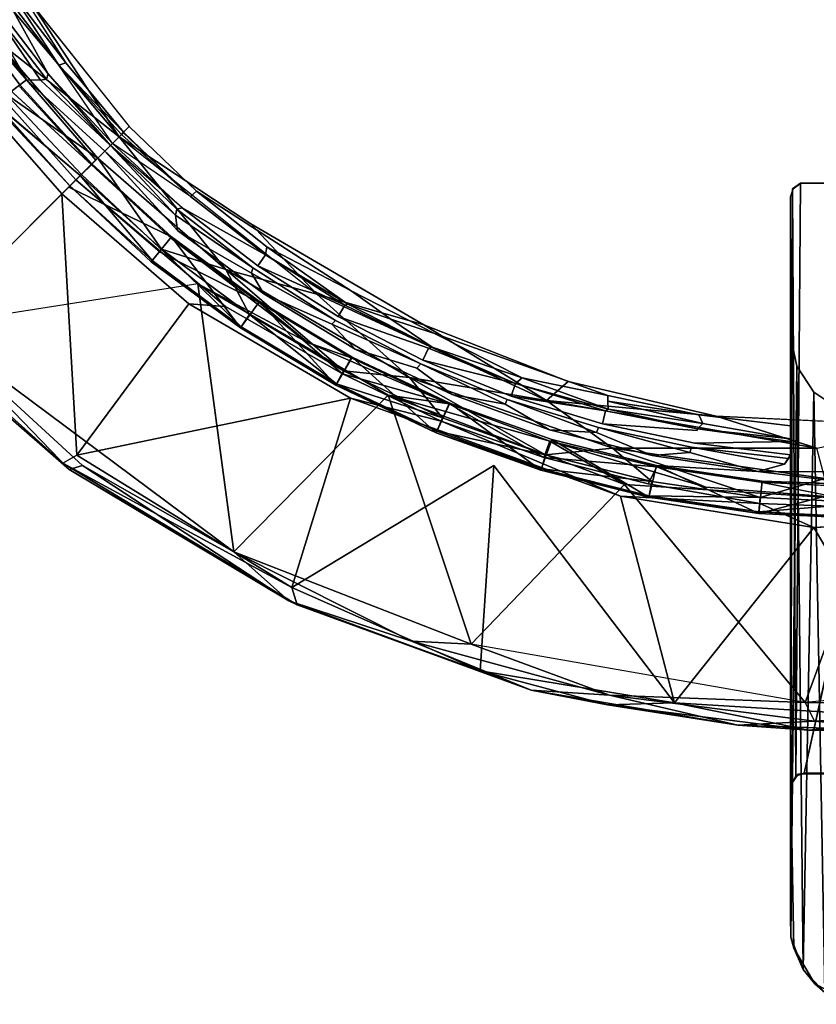
# Model space of a CAD drawing. Units: inches. Extents: x 57 to 484, y 57 to 261.
# Drawn here: x 303 to 308, y 117 to 123 of the extents above; entities that cross this region are included whole.
import ezdxf

# ---------------------------------------------------------------- set-up
doc = ezdxf.new("R2010")
doc.units = ezdxf.units.IN
doc.header["$MEASUREMENT"] = 0
doc.layers.add('SEAT-CUSHION', color=5, linetype='Continuous')
doc.layers.add('SEAT-FRAME', color=5, linetype='Continuous')

# ---------------------------------------------------------------- blocks, each defined once
blk = doc.blocks.new('LMGD20_M_0T')
at = {"layer": 'SEAT-CUSHION'}
for points, invisible_edges in [([(-1.1259, -2.7182, 25.5548), (-1.513, -3.6528, 25.628), (-2.7992, -2.7992, 25.6284)], 15), ([(-1.513, -3.6528, 25.628), (-1.1259, -2.7182, 25.5548), (0.0009, -3.3676, 25.5785)], 15), ([(-2.7992, -2.7992, 25.6284), (-1.8992, -4.5851, 25.7296), (-3.5106, -3.5106, 25.7298)], 15), ([(-1.8992, -4.5851, 25.7296), (-2.7992, -2.7992, 25.6284), (-1.513, -3.6528, 25.628)], 15), ([(-1.3771, -3.1046, 25.6985), (0, -3.8935, 25.7414), (0, -2.9148, 25.6716)], 15), ([(-3.4436, -3.4436, 25.8379), (-1.8637, -4.4993, 25.8379), (-1.3771, -3.1046, 25.6985)], 15), ([(-1.8637, -4.4993, 25.8379), (0, -3.8935, 25.7414), (-1.3771, -3.1046, 25.6985)], 15), ([(-1.513, -3.6528, 25.628), (0.0009, -3.3676, 25.5785), (-0.3933, -4.563, 25.6871)], 15), ([(0.0009, -3.3676, 25.5785), (0.4079, -4.5655, 25.688), (-0.3933, -4.563, 25.6871)], 13), ([(-4.8971, -3.4123, 25.8595), (-4.2394, -4.2394, 25.8594), (-4.6017, -3.8749, 25.8537)], 2), ([(-4.2383, -4.2383, 25.8594), (-4.8971, -3.4123, 25.8595), (-3.5106, -3.5106, 25.7298)], 14), ([(-5.2334, -3.5042, 24.4761), (-5.1962, -3.4679, 24.4214), (-4.8272, -3.9719, 24.4226)], 1), ([(-4.968, -3.4604, 25.8098), (-4.7042, -3.9369, 24.4481), (-5.0345, -3.5048, 24.4476)], 12), ([(-4.9272, -3.4514, 25.8537), (-4.6414, -3.8874, 25.8098), (-4.968, -3.4604, 25.8098)], 12), ([(-4.7042, -3.9369, 24.4481), (-4.968, -3.4604, 25.8098), (-4.6414, -3.8874, 25.8098)], 12), ([(-4.7949, -3.5407, 25.9746), (-4.2976, -4.2976, 25.9791), (-3.4436, -3.4436, 25.8379)], 14), ([(-3.4436, -3.4436, 25.8379), (-4.2976, -4.2976, 25.983), (-3.5424, -4.795, 25.9747)], 13), ([(-1.8637, -4.4993, 25.8379), (-3.4436, -3.4436, 25.8379), (-3.5424, -4.795, 25.9747)], 15), ([(-5.0556, -3.5219, 24.4149), (-4.7463, -3.9742, 24.4086), (-5.0783, -3.5401, 24.4086)], 2), ([(-5.0783, -3.5401, 24.4086), (-4.7463, -3.9742, 24.4086), (-4.8272, -3.9719, 24.4226)], 1), ([(-4.7125, -3.9675, 24.4153), (-5.0556, -3.5219, 24.4149), (-5.0345, -3.5048, 24.4476)], 14), ([(-5.0345, -3.5048, 24.4476), (-4.7042, -3.9369, 24.4481), (-4.7125, -3.9675, 24.4153)], 12), ([(-3.8543, -4.6089, 25.8577), (-4.2394, -4.2394, 25.8594), (-3.5106, -3.5106, 25.7298)], 14), ([(-3.5106, -3.5106, 25.7298), (-2.9678, -5.1783, 25.8595), (-3.8543, -4.6089, 25.8577)], 13), ([(-2.9678, -5.1783, 25.8595), (-3.5106, -3.5106, 25.7298), (-1.8992, -4.5851, 25.7296)], 15), ([(-0.4387, -4.5953, 25.6914), (-1.8992, -4.5851, 25.7296), (-1.513, -3.6528, 25.628)], 15), ([(-0.3933, -4.563, 25.6871), (-0.4387, -4.5953, 25.6914), (-1.513, -3.6528, 25.628)], 14), ([(-4.2714, -4.2712, 25.8342), (-4.6017, -3.8749, 25.8537), (-4.2394, -4.2394, 25.8594)], 2), ([(-4.7042, -3.9369, 24.4481), (-4.6414, -3.8874, 25.8098), (-4.3356, -4.3356, 24.4644)], 15), ([(0, -3.8935, 25.7414), (-1.8637, -4.4993, 25.8379), (0, -4.87, 25.8379)], 15), ([(-4.4529, -4.4529, 24.4747), (-4.8651, -4.0009, 24.4785), (-4.8272, -3.9719, 24.4226)], 12), ([(-4.8272, -3.9719, 24.4226), (-4.431, -4.431, 24.4363), (-4.4529, -4.4529, 24.4747)], 12), ([(-4.3792, -4.3792, 24.4096), (-4.8272, -3.9719, 24.4226), (-4.7463, -3.9742, 24.4086)], 12), ([(-4.3792, -4.3792, 24.4096), (-4.7463, -3.9742, 24.4086), (-4.3471, -4.3471, 24.4224)], 1), ([(-4.5852, -4.5852, 25.5219), (-5.0126, -4.1137, 25.5219), (-4.8651, -4.0009, 24.4785)], 13), ([(-4.9411, -4.0551, 25.8501), (-5.0057, -4.1081, 25.6965), (-4.5199, -4.5199, 25.8501)], 12), ([(-4.9411, -4.0551, 25.8501), (-4.5199, -4.5199, 25.8501), (-4.4196, -4.4196, 25.9523)], 1), ([(-4.4529, -4.4529, 24.4747), (-4.5852, -4.5852, 25.5219), (-4.8651, -4.0009, 24.4785)], 2), ([(-5.0126, -4.1137, 25.5219), (-4.5852, -4.5852, 25.5219), (-4.579, -4.579, 25.6965)], 1), ([(-4.274, -4.274, 25.8294), (-3.8543, -4.6089, 25.8577), (-3.889, -4.6399, 25.8104)], 1), ([(-3.8543, -4.6089, 25.8577), (-4.2714, -4.2712, 25.8342), (-4.2394, -4.2394, 25.8594)], 1), ([(-4.4529, -4.4529, 24.4747), (-4.431, -4.431, 24.4363), (-4.3356, -4.3356, 24.4644)], 14), ([(-3.889, -4.6399, 25.8104), (-3.9369, -4.7042, 24.4481), (-4.3356, -4.3356, 24.4644)], 15), ([(-3.1645, -5.1976, 25.9829), (-4.2976, -4.2976, 25.983), (-3.6864, -5.0565, 25.9519)], 1), ([(-3.9623, -4.8346, 24.4226), (-4.4529, -4.4529, 24.4747), (-4.3792, -4.3792, 24.4096)], 1), ([(-4.3471, -4.3471, 24.4224), (-3.9675, -4.7125, 24.4153), (-3.9742, -4.7463, 24.4086)], 12), ([(-3.9369, -4.7042, 24.4481), (-3.9675, -4.7125, 24.4153), (-4.3471, -4.3471, 24.4224)], 12), ([(-3.9623, -4.8346, 24.4226), (-3.9965, -4.8697, 24.4798), (-4.4529, -4.4529, 24.4747)], 13), ([(-2.5526, -5.3739, 25.9733), (-1.8637, -4.4993, 25.8379), (-3.5424, -4.795, 25.9747)], 7), ([(-1.8637, -4.4993, 25.8379), (-2.5526, -5.3739, 25.9733), (-1.7269, -5.6975, 25.9746)], 13), ([(-0.8796, -5.8962, 25.9746), (-1.8637, -4.4993, 25.8379), (-1.7269, -5.6975, 25.9746)], 7), ([(0, -4.87, 25.8379), (-1.8637, -4.4993, 25.8379), (-0.8796, -5.8962, 25.9746)], 15), ([(-4.5198, -4.5198, 25.8501), (-4.1081, -5.0057, 25.6965), (-4.0551, -4.9411, 25.8501)], 12), ([(-0.4423, -4.5964, 24.4393), (-0.3933, -4.563, 25.6871), (-0.3959, -4.5627, 24.4176)], 1), ([(-0.3933, -4.563, 25.6871), (-0.4423, -4.5964, 24.4393), (-0.4387, -4.5953, 25.6914)], 1), ([(-0.3933, -4.563, 25.6871), (0.3737, -4.5619, 24.4091), (-0.3959, -4.5627, 24.4176)], 1), ([(-0.3933, -4.563, 25.6871), (0.4079, -4.5655, 25.688), (0.3737, -4.5619, 24.4091)], 14), ([(-4.1137, -5.0126, 25.5219), (-4.579, -4.579, 25.6965), (-4.5852, -4.5852, 25.5218)], 12), ([(-4.1137, -5.0126, 25.5219), (-4.5852, -4.5852, 25.5218), (-3.9965, -4.8697, 24.4798)], 1), ([(-3.889, -4.6399, 25.8104), (-3.8543, -4.6089, 25.8577), (-3.4516, -4.9282, 25.8529)], 12), ([(-1.8992, -4.5851, 25.7296), (-2.4918, -5.4238, 25.8595), (-2.9678, -5.1783, 25.8595)], 13), ([(-1.8992, -4.5851, 25.7296), (-1.4984, -5.7775, 25.8595), (-2.4918, -5.4238, 25.8595)], 13), ([(-1.8992, -4.5851, 25.7296), (-0.4528, -4.6405, 25.6963), (-1.4984, -5.7775, 25.8595)], 15), ([(-0.4387, -4.5953, 25.6914), (-0.4528, -4.6405, 25.6963), (-1.8992, -4.5851, 25.7296)], 14), ([(-0.4528, -4.6405, 25.6963), (-0.4387, -4.5953, 25.6914), (-0.4423, -4.5964, 24.4393)], 12), ([(-0.4423, -4.5964, 24.4393), (-0.4528, -4.6409, 24.4093), (-0.4528, -4.6405, 25.6963)], 13), ([(-3.9369, -4.7042, 24.4481), (-3.889, -4.6399, 25.8104), (-3.4597, -4.9736, 25.7859)], 1), ([(-3.4516, -4.9282, 25.8529), (-3.4597, -4.9736, 25.7859), (-3.889, -4.6399, 25.8104)], 12), ([(-0.9781, -5.8881, 25.8595), (-1.4984, -5.7775, 25.8595), (-0.4528, -4.6405, 25.6963)], 14), ([(-0.4528, -5.9516, 25.8595), (-0.9781, -5.8881, 25.8595), (-0.4528, -4.6405, 25.6963)], 14), ([(-0.4528, -5.4364, 24.4086), (-0.4528, -5.9516, 25.8595), (-0.4528, -4.6405, 25.6963)], 1), ([(-0.4528, -4.641, 24.4086), (-0.4528, -5.4364, 24.4086), (-0.4528, -4.6405, 25.6963)], 1), ([(-3.9369, -4.7042, 24.4481), (-3.5035, -5.0353, 24.4481), (-3.9675, -4.7125, 24.4153)], 2), ([(-3.5035, -5.0353, 24.4481), (-3.5318, -5.0474, 24.4152), (-3.9675, -4.7125, 24.4153)], 13), ([(-3.9742, -4.7463, 24.4086), (-3.5401, -5.0783, 24.4086), (-3.9623, -4.8346, 24.4226)], 1), ([(-3.5401, -5.0783, 24.4086), (-3.9742, -4.7463, 24.4086), (-3.5318, -5.0474, 24.4152)], 1), ([(-3.9623, -4.8346, 24.4226), (-3.4941, -5.2402, 24.4761), (-3.9965, -4.8697, 24.4798)], 13), ([(-3.9623, -4.8346, 24.4226), (-3.4679, -5.1962, 24.4214), (-3.4941, -5.2402, 24.4761)], 14), ([(-0.8796, -5.8962, 25.9746), (0.2941, -5.9518, 25.9744), (0, -4.87, 25.8379)], 14), ([(-3.4516, -4.9282, 25.8529), (-2.9678, -5.1783, 25.8595), (-2.7424, -5.3412, 25.8577)], 12), ([(-3.4516, -4.9282, 25.8529), (-2.7424, -5.3412, 25.8577), (-2.9884, -5.2547, 25.8299)], 1), ([(-3.5318, -5.0474, 24.4152), (-3.5035, -5.0353, 24.4481), (-3.0437, -5.326, 24.4476)], 13), ([(-3.0588, -5.3485, 24.4149), (-3.5318, -5.0474, 24.4152), (-3.0437, -5.326, 24.4476)], 14), ([(-3.4679, -5.1962, 24.4214), (-3.5401, -5.0783, 24.4086), (-3.0785, -5.3707, 24.4086)], 2), ([(-3.0785, -5.3707, 24.4086), (-3.5401, -5.0783, 24.4086), (-3.0588, -5.3485, 24.4149)], 1), ([(-3.4941, -5.2402, 24.4761), (-3.4679, -5.1962, 24.4214), (-2.9451, -5.5136, 24.4227)], 13), ([(-2.9637, -5.5581, 24.4785), (-3.4941, -5.2402, 24.4761), (-2.9451, -5.5136, 24.4227)], 14), ([(-3.0437, -5.326, 24.4476), (-3.0049, -5.2609, 25.7859), (-2.5263, -5.5068, 25.7859)], 2), ([(-2.5263, -5.5068, 25.7859), (-3.0049, -5.2609, 25.7859), (-2.5056, -5.5007, 25.831)], 1), ([(-2.5703, -5.5975, 24.4154), (-3.0588, -5.3485, 24.4149), (-3.0437, -5.326, 24.4476)], 14), ([(-2.5587, -5.575, 24.4489), (-2.5703, -5.5975, 24.4154), (-3.0437, -5.326, 24.4476)], 3), ([(-2.7424, -5.3412, 25.8577), (-2.4918, -5.4238, 25.8595), (-1.99, -5.6764, 25.8542)], 12), ([(-2.7424, -5.3412, 25.8577), (-1.99, -5.6764, 25.8542), (-2.5056, -5.5007, 25.831)], 1), ([(-2.9451, -5.5136, 24.4227), (-3.0785, -5.3707, 24.4086), (-2.5928, -5.6213, 24.4086)], 2), ([(-2.5928, -5.6213, 24.4086), (-3.0785, -5.3707, 24.4086), (-2.5703, -5.5975, 24.4154)], 1), ([(-0.4528, -5.4364, 24.4086), (-0.417, -5.6104, 24.4086), (-0.4528, -6.1166, 24.4086)], 2), ([(-0.4528, -6.1167, 24.4526), (-0.4528, -5.9516, 25.8595), (-0.4528, -5.4364, 24.4086)], 15), ([(-0.4528, -6.1166, 24.4086), (-0.4528, -6.1167, 24.4526), (-0.4528, -5.4364, 24.4086)], 2), ([(-2.4046, -5.8212, 24.4761), (-2.9637, -5.5581, 24.4785), (-2.9451, -5.5136, 24.4227)], 14), ([(-2.9451, -5.5136, 24.4227), (-2.3901, -5.7719, 24.4214), (-2.4046, -5.8212, 24.4761)], 14), ([(-2.5703, -5.5975, 24.4154), (-2.5587, -5.575, 24.4489), (-2.0519, -5.7809, 24.4481)], 13), ([(-2.5703, -5.5975, 24.4154), (-2.087, -5.8281, 24.4086), (-2.5928, -5.6213, 24.4086)], 2), ([(-2.087, -5.8281, 24.4086), (-2.3901, -5.7719, 24.4214), (-2.5928, -5.6213, 24.4086)], 12), ([(-2.0519, -5.7809, 24.4481), (-2.0757, -5.8001, 24.4152), (-2.5703, -5.5975, 24.4154)], 13), ([(-0.4528, -6.1166, 24.4086), (-0.417, -5.6104, 24.4086), (-0.3197, -5.759, 24.4086)], 13), ([(-1.99, -5.6764, 25.8542), (-1.4984, -5.7775, 25.8595), (-1.4989, -5.8109, 25.8574)], 12), ([(-1.99, -5.6764, 25.8542), (-1.4989, -5.8109, 25.8574), (-1.4982, -5.857, 25.8283)], 1), ([(-2.4046, -5.8212, 24.4761), (-2.3901, -5.7719, 24.4214), (-1.833, -5.9743, 24.4221)], 13), ([(-2.0757, -5.8001, 24.4152), (-1.5648, -5.9894, 24.4086), (-2.087, -5.8281, 24.4086)], 2), ([(-2.0757, -5.8001, 24.4152), (-2.0519, -5.7809, 24.4481), (-1.5303, -5.9403, 24.4481)], 13), ([(-1.5303, -5.9403, 24.4481), (-1.5518, -5.9615, 24.4153), (-2.0757, -5.8001, 24.4152)], 13), ([(-0.1712, -5.8586, 24.4086), (-0.4528, -6.1166, 24.4086), (-0.3197, -5.759, 24.4086)], 3), ([(-1.8199, -6.0299, 24.4771), (-2.4046, -5.8212, 24.4761), (-1.833, -5.9743, 24.4221)], 14), ([(-1.833, -5.9743, 24.4221), (-2.087, -5.8281, 24.4086), (-1.5648, -5.9894, 24.4086)], 2), ([(0, -6.215, 24.41), (-0.4528, -6.1166, 24.4086), (-0.1712, -5.8586, 24.4086)], 15), ([(-1.5303, -5.9403, 24.4481), (-1.5134, -5.8666, 25.7859), (-0.9869, -5.9777, 25.7859)], 2), ([(-0.9869, -5.9777, 25.7859), (-1.5134, -5.8666, 25.7859), (-0.9855, -5.9694, 25.8172)], 1), ([(-0.9781, -5.8881, 25.8595), (-0.4528, -5.9516, 25.8595), (-0.9551, -5.9389, 25.8542)], 2), ([(-1.5518, -5.9615, 24.4153), (-1.0305, -6.1041, 24.4086), (-1.5648, -5.9894, 24.4086)], 2), ([(-1.5518, -5.9615, 24.4153), (-1.5303, -5.9403, 24.4481), (-1.0019, -6.0516, 24.448)], 13), ([(-1.0207, -6.0738, 24.4159), (-1.5518, -5.9615, 24.4153), (-1.0019, -6.0516, 24.448)], 14), ([(-1.5303, -5.9403, 24.4481), (-0.9869, -5.9777, 25.7859), (-1.0019, -6.0516, 24.448)], 2), ([(-0.9869, -5.9777, 25.7859), (-0.9855, -5.9694, 25.8172), (-0.4528, -6.0417, 25.7859)], 12), ([(-0.9551, -5.9389, 25.8542), (-0.4528, -5.9516, 25.8595), (-0.4528, -6.0264, 25.8256)], 1), ([(-0.4528, -6.0264, 25.8256), (-0.4528, -5.9516, 25.8595), (-0.4528, -6.1167, 24.4526)], 14), ([(-1.833, -5.9743, 24.4221), (-1.2448, -6.1205, 24.4194), (-1.8199, -6.0299, 24.4771)], 14), ([(-1.2448, -6.1205, 24.4194), (-1.5648, -5.9894, 24.4086), (-1.0305, -6.1041, 24.4086)], 2), ([(-1.0019, -6.0516, 24.448), (-0.9869, -5.9777, 25.7859), (-0.4528, -6.0417, 25.7859)], 3), ([(-0.4528, -6.1167, 24.4526), (-0.4528, -6.0417, 25.7859), (-0.4528, -6.0264, 25.8256)], 12), ([(-1.8199, -6.0299, 24.4771), (-1.2448, -6.1205, 24.4194), (-1.2201, -6.1792, 24.4771)], 3), ([(-1.0207, -6.0738, 24.4159), (-0.4882, -6.1712, 24.4086), (-1.0305, -6.1041, 24.4086)], 2), ([(-1.0207, -6.0738, 24.4159), (-1.0019, -6.0516, 24.448), (-0.4528, -6.1167, 24.4526)], 13), ([(-1.0207, -6.0738, 24.4159), (-0.4528, -6.1167, 24.4526), (-0.4651, -6.1378, 24.4206)], 1), ([(-1.2201, -6.1792, 24.4771), (-1.2448, -6.1205, 24.4194), (-0.6407, -6.2131, 24.4196)], 1), ([(-0.6407, -6.2131, 24.4196), (-1.0305, -6.1041, 24.4086), (-0.4882, -6.1712, 24.4086)], 2), ([(-0.4882, -6.1712, 24.4086), (-0.4528, -6.1166, 24.4086), (0, -6.215, 24.41)], 14), ([(-0.4651, -6.1378, 24.4206), (-0.4528, -6.1166, 24.4086), (-0.4882, -6.1712, 24.4086)], 1), ([(-0.4651, -6.1378, 24.4206), (-0.4528, -6.1167, 24.4526), (-0.4528, -6.1166, 24.4086)], 12), ([(-0.615, -6.2675, 24.4755), (-1.2201, -6.1792, 24.4771), (-0.6407, -6.2131, 24.4196)], 12), ([(-0.4882, -6.1712, 24.4086), (0, -6.215, 24.41), (-0.6407, -6.2131, 24.4196)], 1), ([(-0.6407, -6.2131, 24.4196), (-0.0118, -6.2905, 24.4568), (-0.615, -6.2675, 24.4755)], 12)]:
    blk.add_3dface(points, dxfattribs=dict(at, invisible_edges=invisible_edges))
for points in [[(-4.2976, -4.2976, 25.9791), (-5.0722, -3.3774, 25.9828), (-5.0193, -3.7301, 25.9531)], [(-4.2976, -4.2976, 25.9791), (-4.7949, -3.5407, 25.9746), (-5.0722, -3.3774, 25.9828)], [(-4.9272, -3.4514, 25.8537), (-4.8971, -3.4123, 25.8595), (-4.6017, -3.8749, 25.8537)], [(-4.8272, -3.9719, 24.4226), (-5.1962, -3.4679, 24.4214), (-5.0783, -3.5401, 24.4086)], [(-4.6414, -3.8874, 25.8098), (-4.9272, -3.4514, 25.8537), (-4.6017, -3.8749, 25.8537)], [(-5.0126, -4.1137, 25.5219), (-5.2334, -3.5042, 24.4761), (-4.8651, -4.0009, 24.4785)], [(-5.2334, -3.5042, 24.4761), (-4.8272, -3.9719, 24.4226), (-4.8651, -4.0009, 24.4785)], [(-5.0556, -3.5219, 24.4149), (-4.7125, -3.9675, 24.4153), (-4.7463, -3.9742, 24.4086)], [(-4.4196, -4.4196, 25.9523), (-4.2976, -4.2976, 25.9791), (-5.0193, -3.7301, 25.9531)], [(-4.4196, -4.4196, 25.9523), (-5.0193, -3.7301, 25.9531), (-4.9411, -4.0551, 25.8501)], [(-4.6414, -3.8874, 25.8098), (-4.6017, -3.8749, 25.8537), (-4.2714, -4.2712, 25.8342)], [(-4.3471, -4.3471, 24.4224), (-4.7125, -3.9675, 24.4153), (-4.7042, -3.9369, 24.4481)], [(-4.7042, -3.9369, 24.4481), (-4.3356, -4.3356, 24.4644), (-4.3471, -4.3471, 24.4224)], [(-4.3356, -4.3356, 24.4644), (-4.6414, -3.8874, 25.8098), (-4.2841, -4.2841, 25.7859)], [(-4.2714, -4.2712, 25.8342), (-4.2841, -4.2841, 25.7859), (-4.6414, -3.8874, 25.8098)], [(-4.431, -4.431, 24.4363), (-4.8272, -3.9719, 24.4226), (-4.3792, -4.3792, 24.4096)], [(-4.3471, -4.3471, 24.4224), (-4.7463, -3.9742, 24.4086), (-4.7125, -3.9675, 24.4153)], [(-4.579, -4.579, 25.6965), (-5.0057, -4.1081, 25.6965), (-5.0126, -4.1137, 25.5219)], [(-4.579, -4.579, 25.6965), (-4.5199, -4.5199, 25.8501), (-5.0057, -4.1081, 25.6965)], [(-4.2714, -4.2712, 25.8342), (-3.889, -4.6399, 25.8104), (-4.2841, -4.2841, 25.7859)], [(-3.6864, -5.0565, 25.9519), (-4.2976, -4.2976, 25.983), (-4.4195, -4.4195, 25.9523)], [(-4.3356, -4.3356, 24.4644), (-3.9369, -4.7042, 24.4481), (-4.3471, -4.3471, 24.4224)], [(-4.3356, -4.3356, 24.4644), (-4.2841, -4.2841, 25.7859), (-3.889, -4.6399, 25.8104)], [(-3.5424, -4.795, 25.9747), (-4.2976, -4.2976, 25.983), (-3.1645, -5.1976, 25.9829)], [(-4.3471, -4.3471, 24.4224), (-3.9742, -4.7463, 24.4086), (-4.3792, -4.3792, 24.4096)], [(-4.3792, -4.3792, 24.4096), (-3.9742, -4.7463, 24.4086), (-3.9623, -4.8346, 24.4226)], [(-4.0551, -4.9411, 25.8501), (-4.4195, -4.4195, 25.9523), (-4.5198, -4.5198, 25.8501)], [(-4.0551, -4.9411, 25.8501), (-3.6864, -5.0565, 25.9519), (-4.4195, -4.4195, 25.9523)], [(-4.4529, -4.4529, 24.4747), (-3.9965, -4.8697, 24.4798), (-4.5852, -4.5852, 25.5218)], [(-4.579, -4.579, 25.6965), (-4.1081, -5.0057, 25.6965), (-4.5198, -4.5198, 25.8501)], [(-4.579, -4.579, 25.6965), (-4.1137, -5.0126, 25.5219), (-4.1081, -5.0057, 25.6965)], [(-2.9678, -5.1783, 25.8595), (-3.4516, -4.9282, 25.8529), (-3.8543, -4.6089, 25.8577)], [(-3.5318, -5.0474, 24.4152), (-3.9742, -4.7463, 24.4086), (-3.9675, -4.7125, 24.4153)], [(-3.4597, -4.9736, 25.7859), (-3.5035, -5.0353, 24.4481), (-3.9369, -4.7042, 24.4481)], [(-3.4679, -5.1962, 24.4214), (-3.9623, -4.8346, 24.4226), (-3.5401, -5.0783, 24.4086)], [(-2.5526, -5.3739, 25.9733), (-3.5424, -4.795, 25.9747), (-3.1645, -5.1976, 25.9829)], [(-3.6026, -5.3917, 25.5219), (-4.1137, -5.0126, 25.5219), (-3.9965, -4.8697, 24.4798)], [(-3.9965, -4.8697, 24.4798), (-3.4941, -5.2402, 24.4761), (-3.6026, -5.3917, 25.5219)], [(-4.0551, -4.9411, 25.8501), (-4.1081, -5.0057, 25.6965), (-3.5977, -5.3843, 25.6965)], [(-4.0551, -4.9411, 25.8501), (-3.5512, -5.3148, 25.8501), (-3.6864, -5.0565, 25.9519)], [(-3.5512, -5.3148, 25.8501), (-4.0551, -4.9411, 25.8501), (-3.5977, -5.3843, 25.6965)], [(-3.4597, -4.9736, 25.7859), (-3.4516, -4.9282, 25.8529), (-2.9884, -5.2547, 25.8299)], [(-4.1137, -5.0126, 25.5219), (-3.6026, -5.3917, 25.5219), (-4.1081, -5.0057, 25.6965)], [(-3.5977, -5.3843, 25.6965), (-4.1081, -5.0057, 25.6965), (-3.6026, -5.3917, 25.5219)], [(-3.5035, -5.0353, 24.4481), (-3.4597, -4.9736, 25.7859), (-3.0049, -5.2609, 25.7859)], [(-3.0049, -5.2609, 25.7859), (-3.4597, -4.9736, 25.7859), (-2.9884, -5.2547, 25.8299)], [(-3.6864, -5.0565, 25.9519), (-3.5512, -5.3148, 25.8501), (-3.0132, -5.6373, 25.8501)], [(-2.6338, -5.6751, 25.9527), (-3.6864, -5.0565, 25.9519), (-3.0132, -5.6373, 25.8501)], [(-2.6338, -5.6751, 25.9527), (-3.1645, -5.1976, 25.9829), (-3.6864, -5.0565, 25.9519)], [(-3.0588, -5.3485, 24.4149), (-3.5401, -5.0783, 24.4086), (-3.5318, -5.0474, 24.4152)], [(-3.5035, -5.0353, 24.4481), (-3.0049, -5.2609, 25.7859), (-3.0437, -5.326, 24.4476)], [(-2.7424, -5.3412, 25.8577), (-2.9678, -5.1783, 25.8595), (-2.4918, -5.4238, 25.8595)], [(-2.9451, -5.5136, 24.4227), (-3.4679, -5.1962, 24.4214), (-3.0785, -5.3707, 24.4086)], [(-2.6338, -5.6751, 25.9527), (-1.8502, -5.8075, 25.9833), (-3.1645, -5.1976, 25.9829)], [(-2.5526, -5.3739, 25.9733), (-3.1645, -5.1976, 25.9829), (-1.8502, -5.8075, 25.9833)], [(-3.4941, -5.2402, 24.4761), (-3.0568, -5.7188, 25.5219), (-3.6026, -5.3917, 25.5219)], [(-2.9637, -5.5581, 24.4785), (-3.0568, -5.7188, 25.5219), (-3.4941, -5.2402, 24.4761)], [(-3.0049, -5.2609, 25.7859), (-2.9884, -5.2547, 25.8299), (-2.5056, -5.5007, 25.831)], [(-2.7424, -5.3412, 25.8577), (-2.5056, -5.5007, 25.831), (-2.9884, -5.2547, 25.8299)], [(-3.5977, -5.3843, 25.6965), (-3.0526, -5.711, 25.6965), (-3.5512, -5.3148, 25.8501)], [(-3.5512, -5.3148, 25.8501), (-3.0526, -5.711, 25.6965), (-3.0132, -5.6373, 25.8501)], [(-2.5703, -5.5975, 24.4154), (-3.0785, -5.3707, 24.4086), (-3.0588, -5.3485, 24.4149)], [(-2.5263, -5.5068, 25.7859), (-2.5587, -5.575, 24.4489), (-3.0437, -5.326, 24.4476)], [(-3.0526, -5.711, 25.6965), (-3.5977, -5.3843, 25.6965), (-3.6026, -5.3917, 25.5219)], [(-3.0568, -5.7188, 25.5219), (-3.0526, -5.711, 25.6965), (-3.6026, -5.3917, 25.5219)], [(-1.8502, -5.8075, 25.9833), (-1.7269, -5.6975, 25.9746), (-2.5526, -5.3739, 25.9733)], [(-1.99, -5.6764, 25.8542), (-2.4918, -5.4238, 25.8595), (-1.4984, -5.7775, 25.8595)], [(-2.3901, -5.7719, 24.4214), (-2.9451, -5.5136, 24.4227), (-2.5928, -5.6213, 24.4086)], [(-2.0278, -5.7092, 25.7859), (-2.5587, -5.575, 24.4489), (-2.5263, -5.5068, 25.7859)], [(-2.5056, -5.5007, 25.831), (-2.0278, -5.7092, 25.7859), (-2.5263, -5.5068, 25.7859)], [(-2.5056, -5.5007, 25.831), (-1.99, -5.6764, 25.8542), (-2.0278, -5.7092, 25.7859)], [(-2.4815, -5.9909, 25.5219), (-3.0568, -5.7188, 25.5219), (-2.9637, -5.5581, 24.4785)], [(-2.9637, -5.5581, 24.4785), (-2.4046, -5.8212, 24.4761), (-2.4815, -5.9909, 25.5219)], [(-2.0519, -5.7809, 24.4481), (-2.5587, -5.575, 24.4489), (-2.0278, -5.7092, 25.7859)], [(-2.0757, -5.8001, 24.4152), (-2.087, -5.8281, 24.4086), (-2.5703, -5.5975, 24.4154)], [(-2.4461, -5.9055, 25.8501), (-3.0132, -5.6373, 25.8501), (-3.0526, -5.711, 25.6965)], [(-3.0132, -5.6373, 25.8501), (-2.4461, -5.9055, 25.8501), (-2.6338, -5.6751, 25.9527)], [(-2.6338, -5.6751, 25.9527), (-2.4461, -5.9055, 25.8501), (-1.8555, -6.1168, 25.8501)], [(-1.8502, -5.8075, 25.9833), (-2.6338, -5.6751, 25.9527), (-1.4732, -6.08, 25.9531)], [(-1.8555, -6.1168, 25.8501), (-1.4732, -6.08, 25.9531), (-2.6338, -5.6751, 25.9527)], [(-2.0278, -5.7092, 25.7859), (-1.99, -5.6764, 25.8542), (-1.4982, -5.857, 25.8283)], [(-3.0526, -5.711, 25.6965), (-3.0568, -5.7188, 25.5219), (-2.4815, -5.9909, 25.5219)], [(-3.0526, -5.711, 25.6965), (-2.4781, -5.9827, 25.6965), (-2.4461, -5.9055, 25.8501)], [(-2.4815, -5.9909, 25.5219), (-2.4781, -5.9827, 25.6965), (-3.0526, -5.711, 25.6965)], [(-2.0519, -5.7809, 24.4481), (-2.0278, -5.7092, 25.7859), (-1.5134, -5.8666, 25.7859)], [(-1.5134, -5.8666, 25.7859), (-2.0278, -5.7092, 25.7859), (-1.4982, -5.857, 25.8283)], [(-1.7269, -5.6975, 25.9746), (-1.8502, -5.8075, 25.9833), (-0.8796, -5.8962, 25.9746)], [(-2.087, -5.8281, 24.4086), (-1.833, -5.9743, 24.4221), (-2.3901, -5.7719, 24.4214)], [(-1.5518, -5.9615, 24.4153), (-1.5648, -5.9894, 24.4086), (-2.0757, -5.8001, 24.4152)], [(-1.5303, -5.9403, 24.4481), (-2.0519, -5.7809, 24.4481), (-1.5134, -5.8666, 25.7859)], [(-1.4984, -5.7775, 25.8595), (-0.9781, -5.8881, 25.8595), (-1.4989, -5.8109, 25.8574)], [(-2.4046, -5.8212, 24.4761), (-1.8824, -6.2053, 25.5219), (-2.4815, -5.9909, 25.5219)], [(-1.8199, -6.0299, 24.4771), (-1.8824, -6.2053, 25.5219), (-2.4046, -5.8212, 24.4761)], [(-0.3026, -6.0794, 25.9831), (-1.8502, -5.8075, 25.9833), (-1.4732, -6.08, 25.9531)], [(-0.3026, -6.0794, 25.9831), (-0.8796, -5.8962, 25.9746), (-1.8502, -5.8075, 25.9833)], [(-0.9855, -5.9694, 25.8172), (-1.5134, -5.8666, 25.7859), (-1.4982, -5.857, 25.8283)], [(-1.4989, -5.8109, 25.8574), (-0.9781, -5.8881, 25.8595), (-0.9551, -5.9389, 25.8542)], [(-1.4982, -5.857, 25.8283), (-1.4989, -5.8109, 25.8574), (-0.9551, -5.9389, 25.8542)], [(-0.9855, -5.9694, 25.8172), (-1.4982, -5.857, 25.8283), (-0.9551, -5.9389, 25.8542)], [(-1.8555, -6.1168, 25.8501), (-2.4461, -5.9055, 25.8501), (-2.4781, -5.9827, 25.6965)], [(0.2941, -5.9518, 25.9744), (-0.8796, -5.8962, 25.9746), (-0.3026, -6.0794, 25.9831)], [(-1.0207, -6.0738, 24.4159), (-1.0305, -6.1041, 24.4086), (-1.5518, -5.9615, 24.4153)], [(-0.4528, -6.0264, 25.8256), (-0.9855, -5.9694, 25.8172), (-0.9551, -5.9389, 25.8542)], [(-0.4528, -6.0264, 25.8256), (-0.4528, -6.0417, 25.7859), (-0.9855, -5.9694, 25.8172)], [(-2.4781, -5.9827, 25.6965), (-2.4815, -5.9909, 25.5219), (-1.8798, -6.1968, 25.6965)], [(-1.8824, -6.2053, 25.5219), (-1.8798, -6.1968, 25.6965), (-2.4815, -5.9909, 25.5219)], [(-1.8555, -6.1168, 25.8501), (-2.4781, -5.9827, 25.6965), (-1.8798, -6.1968, 25.6965)], [(-1.5648, -5.9894, 24.4086), (-1.2448, -6.1205, 24.4194), (-1.833, -5.9743, 24.4221)], [(-1.8199, -6.0299, 24.4771), (-1.2651, -6.3599, 25.5219), (-1.8824, -6.2053, 25.5219)], [(-1.8555, -6.1168, 25.8501), (-1.247, -6.2692, 25.8501), (-1.4732, -6.08, 25.9531)], [(-1.8199, -6.0299, 24.4771), (-1.2201, -6.1792, 24.4771), (-1.2651, -6.3599, 25.5219)], [(-0.2559, -6.2524, 25.9519), (-0.3026, -6.0794, 25.9831), (-1.4732, -6.08, 25.9531)], [(-1.4732, -6.08, 25.9531), (-1.247, -6.2692, 25.8501), (-0.6265, -6.3612, 25.8501)], [(-0.2559, -6.2524, 25.9519), (-1.4732, -6.08, 25.9531), (-0.6265, -6.3612, 25.8501)], [(-0.4882, -6.1712, 24.4086), (-1.0207, -6.0738, 24.4159), (-0.4651, -6.1378, 24.4206)], [(-0.4528, -6.0417, 25.7859), (-0.4528, -6.1167, 24.4526), (-1.0019, -6.0516, 24.448)], [(-1.247, -6.2692, 25.8501), (-1.8555, -6.1168, 25.8501), (-1.8798, -6.1968, 25.6965)], [(-1.0305, -6.1041, 24.4086), (-0.6407, -6.2131, 24.4196), (-1.2448, -6.1205, 24.4194)], [(-1.8798, -6.1968, 25.6965), (-1.8824, -6.2053, 25.5219), (-1.2651, -6.3599, 25.5219)], [(-1.2633, -6.3512, 25.6965), (-1.247, -6.2692, 25.8501), (-1.8798, -6.1968, 25.6965)], [(-1.2651, -6.3599, 25.5219), (-1.2633, -6.3512, 25.6965), (-1.8798, -6.1968, 25.6965)], [(-1.2201, -6.1792, 24.4771), (-0.6356, -6.4533, 25.5219), (-1.2651, -6.3599, 25.5219)], [(-0.615, -6.2675, 24.4755), (-0.6356, -6.4533, 25.5219), (-1.2201, -6.1792, 24.4771)], [(-0.0118, -6.2905, 24.4568), (-0.6407, -6.2131, 24.4196), (0, -6.215, 24.41)], [(-0.6265, -6.3612, 25.8501), (0, -6.392, 25.8501), (-0.2559, -6.2524, 25.9519)], [(-0.6265, -6.3612, 25.8501), (-1.247, -6.2692, 25.8501), (-1.2633, -6.3512, 25.6965)], [(-0.615, -6.2675, 24.4755), (-0.0118, -6.2905, 24.4568), (-0.6356, -6.4533, 25.5219)], [(-0.6356, -6.4533, 25.5219), (-0.0118, -6.2905, 24.4568), (0, -6.4845, 25.5219)], [(-1.2633, -6.3512, 25.6965), (-1.2651, -6.3599, 25.5219), (-0.6356, -6.4533, 25.5219)], [(-0.6265, -6.3612, 25.8501), (-1.2633, -6.3512, 25.6965), (-0.6347, -6.4445, 25.6965)], [(-0.6356, -6.4533, 25.5219), (-0.6347, -6.4445, 25.6965), (-1.2633, -6.3512, 25.6965)], [(0, -6.392, 25.8501), (-0.6265, -6.3612, 25.8501), (-0.6347, -6.4445, 25.6965)], [(0, -6.4757, 25.6965), (0, -6.392, 25.8501), (-0.6347, -6.4445, 25.6965)], [(0, -6.4845, 25.5219), (-0.6347, -6.4445, 25.6965), (-0.6356, -6.4533, 25.5219)], [(0, -6.4845, 25.5219), (0, -6.4757, 25.6965), (-0.6347, -6.4445, 25.6965)]]:
    blk.add_3dface(points, dxfattribs=at)
at = {"layer": 'SEAT-FRAME'}
for points in [[(-5.3803, -5.3802, 8.258), (-4.5131, -4.5131, 8.2518), (-5.2579, -3.7226, 8.2629)], [(-4.5131, -4.5131, 8.2518), (-4.4548, -4.4579, 8.1329), (-5.2579, -3.7226, 8.2629)], [(-0.3959, -4.5627, 24.4176), (-0.4228, -7.9561, 0.1708), (-0.4423, -4.5964, 24.4393)], [(0.3737, -4.5619, 24.4091), (0.376, -7.9387, 0.1774), (-0.3747, -7.9389, 0.1764)], [(-0.4423, -4.5964, 24.4393), (-0.4228, -7.9561, 0.1708), (-0.4511, -8.0056, -0.0006)], [(-4.6244, -4.6244, 7.3157), (-3.8974, -5.2526, 7.3147), (-4.5385, -6.1194, 7.9291)], [(-3.2167, -5.474, 8.2127), (-3.4978, -5.2444, 8.1352), (-3.9957, -4.8814, 8.1699)], [(-3.6408, -6.673, 8.2566), (-3.847, -5.1387, 8.2607), (-5.3794, -5.3795, 8.2561)], [(-3.847, -5.1387, 8.2607), (-3.6408, -6.673, 8.2566), (-2.7562, -5.7763, 8.2566)], [(-2.9718, -5.794, 7.309), (-4.5385, -6.1194, 7.9291), (-3.8974, -5.2526, 7.3147)], [(-3.4978, -5.2444, 8.1352), (-2.9683, -5.5632, 8.1403), (-3.0175, -5.6549, 7.3771)], [(-2.9683, -5.5632, 8.1403), (-3.4978, -5.2444, 8.1352), (-3.2167, -5.474, 8.2127)], [(-4.5838, -6.2011, 8.1367), (-4.5075, -6.1786, 8.2295), (-5.3794, -5.3795, 8.2561)], [(-3.6408, -6.673, 8.2566), (-5.3794, -5.3795, 8.2561), (-4.5075, -6.1786, 8.2295)], [(-2.4075, -5.826, 8.1352), (-2.9683, -5.5632, 8.1403), (-3.2167, -5.474, 8.2127)], [(-3.0175, -5.6549, 7.3771), (-2.9683, -5.5632, 8.1403), (-2.4075, -5.826, 8.1352)], [(-0.417, -5.6104, 24.4086), (-0.4524, -8.8767, 0.1212), (-0.3815, -9.0624, 0.1043)], [(-0.417, -5.6104, 24.4086), (-0.3815, -9.0624, 0.1043), (-0.3197, -5.759, 24.4086)], [(-2.4541, -5.9247, 7.3723), (-3.0175, -5.6549, 7.3771), (-2.4075, -5.826, 8.1352)], [(-2.9718, -5.794, 7.309), (-3.3085, -6.8766, 7.9398), (-4.5385, -6.1194, 7.9291)], [(-2.7562, -5.7763, 8.2566), (-3.6408, -6.673, 8.2566), (-2.2817, -7.2014, 8.2672)], [(-1.4264, -6.3537, 7.3101), (-2.9718, -5.794, 7.309), (-2.4541, -5.9247, 7.3723)], [(-2.2817, -7.2014, 8.2672), (-1.4028, -6.2876, 8.2632), (-2.7562, -5.7763, 8.2566)], [(-2.7562, -5.7763, 8.2566), (-1.4028, -6.2876, 8.2632), (-1.8319, -6.0389, 8.1758)], [(-1.8319, -6.0389, 8.1758), (-2.4075, -5.826, 8.1352), (-2.7562, -5.7763, 8.2566)], [(-0.2568, -9.1932, 0.1099), (-0.3197, -5.759, 24.4086), (-0.3815, -9.0624, 0.1043)], [(-0.3197, -5.759, 24.4086), (-0.2568, -9.1932, 0.1099), (-0.1712, -5.8586, 24.4086)], [(-2.4075, -5.826, 8.1352), (-1.8649, -6.1323, 7.3771), (-2.4541, -5.9247, 7.3723)], [(-1.8649, -6.1323, 7.3771), (-2.4075, -5.826, 8.1352), (-1.8319, -6.0389, 8.1758)], [(-1.8319, -6.0389, 8.1758), (-1.2194, -6.1855, 8.139), (-1.8649, -6.1323, 7.3771)], [(-0.9375, -6.302, 8.2377), (-1.2194, -6.1855, 8.139), (-1.8319, -6.0389, 8.1758)], [(-4.5385, -6.1194, 7.9291), (-3.3085, -6.8766, 7.9398), (-4.6187, -6.1652, 8.0184)], [(-1.8649, -6.1323, 7.3771), (-1.2194, -6.1855, 8.139), (-1.2683, -6.2842, 7.3756)], [(-3.2778, -6.9753, 8.0261), (-4.6187, -6.1652, 8.0184), (-3.3085, -6.8766, 7.9398)], [(-4.5075, -6.1786, 8.2295), (-4.5838, -6.2011, 8.1367), (-3.3256, -6.9538, 8.1405)], [(-3.6408, -6.673, 8.2566), (-4.5075, -6.1786, 8.2295), (-3.3256, -6.9538, 8.1405)], [(-2.1514, -6.1793, 7.3147), (-2.2294, -7.3538, 7.9931), (-3.3085, -6.8766, 7.9398)], [(-2.1514, -6.1793, 7.3147), (-1.1179, -7.5362, 7.9291), (-2.2294, -7.3538, 7.9931)], [(-4.5838, -6.2011, 8.1367), (-3.2778, -6.9753, 8.0261), (-3.3256, -6.9538, 8.1405)], [(0.0552, -6.3811, 8.2529), (-1.4028, -6.2876, 8.2632), (-0.3701, -7.5337, 8.2672)], [(-0.0165, -6.3046, 8.1373), (0.1428, -6.4262, 7.3478), (-0.6231, -6.273, 8.1352)], [(-0.3195, -6.5328, 7.3147), (-1.1179, -7.5362, 7.9291), (-1.4264, -6.3537, 7.3101)], [(-0.3195, -6.5328, 7.3147), (-1.4264, -6.3537, 7.3101), (-0.6299, -6.3954, 7.3457)], [(0.3238, -7.6243, 7.9398), (-0.3195, -6.5328, 7.3147), (0.9605, -6.475, 7.3148)], [(-1.1179, -7.5362, 7.9291), (-0.3195, -6.5328, 7.3147), (0.3238, -7.6243, 7.9398)], [(-2.6225, -7.1832, 8.2314), (-3.6408, -6.673, 8.2566), (-3.3256, -6.9538, 8.1405)], [(-3.6408, -6.673, 8.2566), (-2.6225, -7.1832, 8.2314), (-2.2817, -7.2014, 8.2672)], [(-2.2294, -7.3538, 7.9931), (-3.2778, -6.9753, 8.0261), (-3.3085, -6.8766, 7.9398)], [(-2.6225, -7.1832, 8.2314), (-3.3256, -6.9538, 8.1405), (-1.9385, -7.4631, 8.1361)], [(-1.9385, -7.4631, 8.1361), (-3.3256, -6.9538, 8.1405), (-3.2778, -6.9753, 8.0261)], [(-1.9385, -7.4631, 8.1361), (-3.2778, -6.9753, 8.0261), (-2.2294, -7.3538, 7.9931)], [(-1.4903, -7.4922, 8.2307), (-2.6225, -7.1832, 8.2314), (-1.9385, -7.4631, 8.1361)], [(-2.6225, -7.1832, 8.2314), (-1.4903, -7.4922, 8.2307), (-2.2817, -7.2014, 8.2672)], [(-0.3701, -7.5337, 8.2672), (-2.2817, -7.2014, 8.2672), (-1.4903, -7.4922, 8.2307)], [(-0.3701, -7.5337, 8.2672), (1.1214, -7.5598, 8.2335), (1.9428, -7.3217, 8.2673)], [(-1.5012, -7.5471, 8.0225), (-1.9385, -7.4631, 8.1361), (-2.2294, -7.3538, 7.9931)], [(-1.1179, -7.5362, 7.9291), (-1.5012, -7.5471, 8.0225), (-2.2294, -7.3538, 7.9931)], [(-0.755, -7.6652, 8.1361), (-1.9385, -7.4631, 8.1361), (-1.5012, -7.5471, 8.0225)], [(-1.4903, -7.4922, 8.2307), (-1.9385, -7.4631, 8.1361), (-0.755, -7.6652, 8.1361)], [(-0.3152, -7.6416, 8.2295), (-1.4903, -7.4922, 8.2307), (-0.755, -7.6652, 8.1361)], [(-0.3152, -7.6416, 8.2295), (-0.3701, -7.5337, 8.2672), (-1.4903, -7.4922, 8.2307)], [(-1.1179, -7.5362, 7.9291), (-0.3481, -7.6924, 8.0184), (-1.5012, -7.5471, 8.0225)], [(-0.755, -7.6652, 8.1361), (-1.5012, -7.5471, 8.0225), (-0.3481, -7.6924, 8.0184)], [(-1.1179, -7.5362, 7.9291), (0.3238, -7.6243, 7.9398), (-0.3481, -7.6924, 8.0184)], [(1.1214, -7.5598, 8.2335), (-0.3701, -7.5337, 8.2672), (-0.3152, -7.6416, 8.2295)], [(0.3662, -7.7026, 8.1367), (1.1214, -7.5598, 8.2335), (-0.3152, -7.6416, 8.2295)], [(-0.755, -7.6652, 8.1361), (0.3662, -7.7026, 8.1367), (-0.3152, -7.6416, 8.2295)], [(0.3238, -7.6243, 7.9398), (0.7542, -7.6579, 8.0225), (-0.3481, -7.6924, 8.0184)], [(0.3662, -7.7026, 8.1367), (-0.3481, -7.6924, 8.0184), (0.7542, -7.6579, 8.0225)], [(0.3662, -7.7026, 8.1367), (-0.755, -7.6652, 8.1361), (-0.3481, -7.6924, 8.0184)], [(-0.41, -7.9445, -0.0007), (-0.4511, -8.0056, -0.0006), (-0.4228, -7.9561, 0.1708)], [(-0.4524, -8.8767, 0.1212), (-0.4511, -8.0056, -0.0006), (-0.4347, -8.9401, -0.0007)], [(-0.4347, -8.9401, -0.0007), (-0.3815, -9.0624, 0.1043), (-0.4524, -8.8767, 0.1212)], [(-0.4347, -8.9401, -0.0007), (-0.3133, -9.1437, -0.0007), (-0.3815, -9.0624, 0.1043)], [(-0.2568, -9.1932, 0.1099), (-0.3815, -9.0624, 0.1043), (-0.3133, -9.1437, -0.0007)], [(-0.0874, -9.2615, 0.0003), (-0.2568, -9.1932, 0.1099), (-0.3133, -9.1437, -0.0007)]]:
    blk.add_3dface(points, dxfattribs=at)
for points, invisible_edges in [([(-4.4548, -4.4579, 8.1329), (-4.8676, -4.0101, 8.1674), (-5.2579, -3.7226, 8.2629)], 2), ([(-4.6244, -4.6244, 7.3157), (-5.4297, -5.4297, 7.9859), (-5.2223, -3.9417, 7.3146)], 2), ([(-5.2223, -3.9417, 7.3146), (-4.9652, -4.0748, 7.352), (-4.6244, -4.6244, 7.3157)], 3), ([(-4.8676, -4.0101, 8.1674), (-4.5441, -4.5441, 7.3457), (-4.9652, -4.0748, 7.352)], 13), ([(-4.5441, -4.5441, 7.3457), (-4.8676, -4.0101, 8.1674), (-4.4548, -4.4579, 8.1329)], 1), ([(-4.6244, -4.6244, 7.3157), (-4.9652, -4.0748, 7.352), (-4.5441, -4.5441, 7.3457)], 1), ([(-4.0627, -4.9576, 7.3771), (-4.5441, -4.5441, 7.3457), (-4.4548, -4.4579, 8.1329)], 12), ([(-4.5131, -4.5131, 8.2518), (-3.9957, -4.8814, 8.1699), (-4.4548, -4.4579, 8.1329)], 1), ([(-4.0627, -4.9576, 7.3771), (-4.4548, -4.4579, 8.1329), (-3.9957, -4.8814, 8.1699)], 13), ([(-4.5131, -4.5131, 8.2518), (-5.3794, -5.3795, 8.2561), (-3.847, -5.1387, 8.2607)], 2), ([(-4.5441, -4.5441, 7.3457), (-3.8974, -5.2526, 7.3147), (-4.6244, -4.6244, 7.3157)], 1), ([(-4.5441, -4.5441, 7.3457), (-3.6873, -5.2678, 7.3461), (-3.8974, -5.2526, 7.3147)], 12), ([(-3.6873, -5.2678, 7.3461), (-4.5441, -4.5441, 7.3457), (-4.0627, -4.9576, 7.3771)], 12), ([(-3.847, -5.1387, 8.2607), (-3.9957, -4.8814, 8.1699), (-4.5131, -4.5131, 8.2518)], 3), ([(-0.3959, -4.5627, 24.4176), (-0.3747, -7.9389, 0.1764), (-0.4228, -7.9561, 0.1708)], 1), ([(-0.3747, -7.9389, 0.1764), (-0.3959, -4.5627, 24.4176), (0.3737, -4.5619, 24.4091)], 1), ([(-0.4528, -4.6409, 24.4093), (-0.4423, -4.5964, 24.4393), (-0.4528, -8.0185, 0.1764)], 1), ([(-0.4423, -4.5964, 24.4393), (-0.4511, -8.0056, -0.0006), (-0.4528, -8.0185, 0.1764)], 2), ([(-4.5385, -6.1194, 7.9291), (-5.4327, -5.4327, 7.9955), (-4.6244, -4.6244, 7.3157)], 1), ([(-0.4528, -4.641, 24.4086), (-0.4528, -8.0185, 0.1764), (-0.4528, -5.4364, 24.4086)], 14), ([(-3.4978, -5.2444, 8.1352), (-4.0627, -4.9576, 7.3771), (-3.9957, -4.8814, 8.1699)], 2), ([(-3.9957, -4.8814, 8.1699), (-3.847, -5.1387, 8.2607), (-3.2167, -5.474, 8.2127)], 1), ([(-3.6873, -5.2678, 7.3461), (-4.0627, -4.9576, 7.3771), (-3.4978, -5.2444, 8.1352)], 13), ([(-2.7562, -5.7763, 8.2566), (-3.2167, -5.474, 8.2127), (-3.847, -5.1387, 8.2607)], 1), ([(-3.6873, -5.2678, 7.3461), (-2.9718, -5.794, 7.309), (-3.8974, -5.2526, 7.3147)], 1), ([(-3.4978, -5.2444, 8.1352), (-3.0175, -5.6549, 7.3771), (-3.6873, -5.2678, 7.3461)], 12), ([(-2.9718, -5.794, 7.309), (-3.6873, -5.2678, 7.3461), (-3.0175, -5.6549, 7.3771)], 13), ([(-4.5838, -6.2011, 8.1367), (-5.3794, -5.3795, 8.2561), (-5.4463, -5.4463, 8.1361)], 1), ([(-5.4327, -5.4327, 7.9955), (-4.6187, -6.1652, 8.0184), (-5.4463, -5.4463, 8.1361)], 2), ([(-5.4463, -5.4463, 8.1361), (-4.6187, -6.1652, 8.0184), (-4.5838, -6.2011, 8.1367)], 3), ([(-4.5385, -6.1194, 7.9291), (-4.6187, -6.1652, 8.0184), (-5.4327, -5.4327, 7.9955)], 12), ([(-0.4528, -8.0185, 0.1764), (-0.4529, -8.8134, 0.1767), (-0.4528, -5.4364, 24.4086)], 14), ([(-0.4528, -5.4364, 24.4086), (-0.4529, -8.8134, 0.1767), (-0.417, -5.6104, 24.4086)], 1), ([(-2.7562, -5.7763, 8.2566), (-2.4075, -5.826, 8.1352), (-3.2167, -5.474, 8.2127)], 12), ([(-0.417, -5.6104, 24.4086), (-0.4529, -8.8134, 0.1767), (-0.4524, -8.8767, 0.1212)], 2), ([(-2.9718, -5.794, 7.309), (-3.0175, -5.6549, 7.3771), (-2.4541, -5.9247, 7.3723)], 1), ([(-2.9718, -5.794, 7.309), (-2.1514, -6.1793, 7.3147), (-3.3085, -6.8766, 7.9398)], 1), ([(-2.1514, -6.1793, 7.3147), (-2.9718, -5.794, 7.309), (-1.4264, -6.3537, 7.3101)], 13), ([(-1.4264, -6.3537, 7.3101), (-2.4541, -5.9247, 7.3723), (-1.8649, -6.1323, 7.3771)], 12), ([(-1.4028, -6.2876, 8.2632), (-0.9375, -6.302, 8.2377), (-1.8319, -6.0389, 8.1758)], 1), ([(-1.2683, -6.2842, 7.3756), (-1.4264, -6.3537, 7.3101), (-1.8649, -6.1323, 7.3771)], 3), ([(-4.6187, -6.1652, 8.0184), (-3.2778, -6.9753, 8.0261), (-4.5838, -6.2011, 8.1367)], 12), ([(-2.1514, -6.1793, 7.3147), (-1.4264, -6.3537, 7.3101), (-1.1179, -7.5362, 7.9291)], 1), ([(-0.6231, -6.273, 8.1352), (-1.2683, -6.2842, 7.3756), (-1.2194, -6.1855, 8.139)], 1), ([(-1.2194, -6.1855, 8.139), (-0.9375, -6.302, 8.2377), (-0.6231, -6.273, 8.1352)], 2), ([(-0.3701, -7.5337, 8.2672), (-1.4028, -6.2876, 8.2632), (-2.2817, -7.2014, 8.2672)], 12), ([(-0.6299, -6.3954, 7.3457), (-1.4264, -6.3537, 7.3101), (-1.2683, -6.2842, 7.3756)], 2), ([(0.0552, -6.3811, 8.2529), (-0.9375, -6.302, 8.2377), (-1.4028, -6.2876, 8.2632)], 2), ([(-0.6299, -6.3954, 7.3457), (-1.2683, -6.2842, 7.3756), (-0.6231, -6.273, 8.1352)], 14), ([(0.0552, -6.3811, 8.2529), (-0.6231, -6.273, 8.1352), (-0.9375, -6.302, 8.2377)], 3), ([(-0.6299, -6.3954, 7.3457), (-0.6231, -6.273, 8.1352), (0.1428, -6.4262, 7.3478)], 1), ([(-0.0165, -6.3046, 8.1373), (-0.6231, -6.273, 8.1352), (0.0552, -6.3811, 8.2529)], 14), ([(-0.6299, -6.3954, 7.3457), (0.1428, -6.4262, 7.3478), (-0.3195, -6.5328, 7.3147)], 2), ([(1.9428, -7.3217, 8.2673), (0.0552, -6.3811, 8.2529), (-0.3701, -7.5337, 8.2672)], 12), ([(0.9605, -6.475, 7.3148), (-0.3195, -6.5328, 7.3147), (0.1428, -6.4262, 7.3478)], 14), ([(0.3754, -7.9389, -0.0008), (0.4519, -8.8188, -0.0005), (-0.4511, -8.0056, -0.0006)], 15), ([(0.3754, -7.9389, -0.0008), (-0.4511, -8.0056, -0.0006), (-0.41, -7.9445, -0.0007)], 1), ([(-0.3747, -7.9389, 0.1764), (-0.41, -7.9445, -0.0007), (-0.4228, -7.9561, 0.1708)], 1), ([(0.376, -7.9387, 0.1774), (-0.41, -7.9445, -0.0007), (-0.3747, -7.9389, 0.1764)], 2), ([(0.376, -7.9387, 0.1774), (0.3754, -7.9389, -0.0008), (-0.41, -7.9445, -0.0007)], 1), ([(-0.4529, -8.8134, 0.1767), (-0.4528, -8.0185, 0.1764), (-0.4524, -8.8767, 0.1212)], 12), ([(-0.4524, -8.8767, 0.1212), (-0.4528, -8.0185, 0.1764), (-0.4511, -8.0056, -0.0006)], 2), ([(0.4519, -8.8188, -0.0005), (-0.4347, -8.9401, -0.0007), (-0.4511, -8.0056, -0.0006)], 13), ([(-0.0874, -9.2615, 0.0003), (-0.4347, -8.9401, -0.0007), (0.4519, -8.8188, -0.0005)], 15), ([(-0.0874, -9.2615, 0.0003), (-0.3133, -9.1437, -0.0007), (-0.4347, -8.9401, -0.0007)], 12)]:
    blk.add_3dface(points, dxfattribs=dict(at, invisible_edges=invisible_edges))

msp = doc.modelspace()

# ---------------------------------------------------------------- block references
msp.add_blockref('LMGD20_M_0T', (308.338, 126.3745))

doc.saveas('drawing.dxf')
